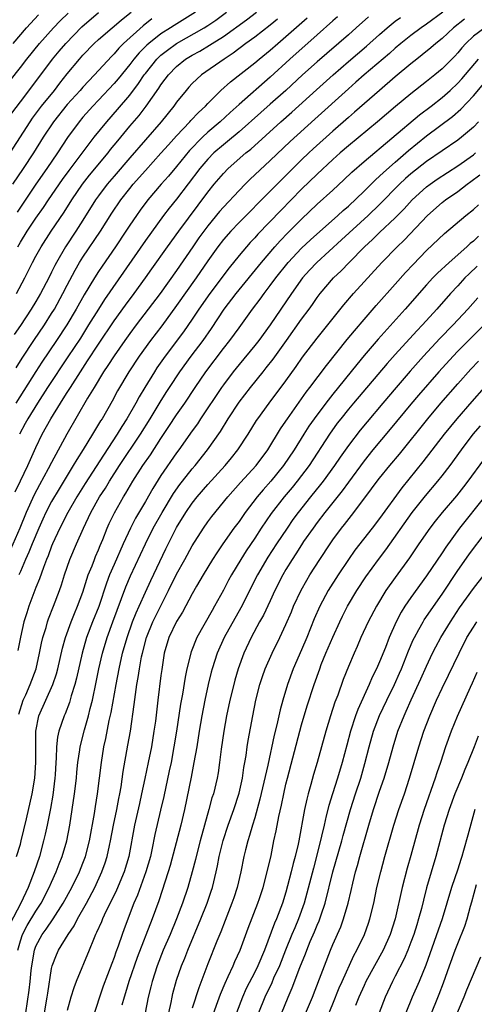
# Model space of a CAD drawing. Units: inches. Extents: x 2619000 to 2621956, y 1533000 to 1536000.
# Drawn here: x 2619403 to 2619461, y 1533846 to 1533972 of the extents above; entities that cross this region are included whole.
import ezdxf

# ---------------------------------------------------------------- set-up
doc = ezdxf.new("R2010")
doc.units = ezdxf.units.IN
doc.header["$MEASUREMENT"] = 0
doc.layers.add('LD26191533_2ft', color=31, linetype='Continuous')

msp = doc.modelspace()

# ---------------------------------------------------------------- linework, layer by layer
at = {"layer": 'LD26191533_2ft'}
for points, elevation in [([(2619401.68, 1533955), (2619404.24, 1533959), (2619404.55, 1533959.45), (2619405.72, 1533961), (2619407.35, 1533963), (2619408.06, 1533963.94), (2619409, 1533965.13), (2619410.55, 1533967), (2619411, 1533967.5), (2619412.46, 1533969), (2619413, 1533969.5), (2619414.74, 1533971), (2619415, 1533971.21), (2619415.96, 1533972.04), (2619417.18, 1533973)], 8960), ([(2619401.71, 1533964.29), (2619403, 1533965.93), (2619403.81, 1533967), (2619405.43, 1533969), (2619407.25, 1533971), (2619408.1, 1533971.9), (2619409.1, 1533972.9)], 8956), ([(2619457.1, 1533973), (2619455, 1533971.47), (2619454.31, 1533971), (2619453, 1533970.02), (2619451.71, 1533969), (2619451, 1533968.4), (2619450.26, 1533967.74), (2619447, 1533964.99), (2619445.96, 1533964.04), (2619445, 1533963.2), (2619440.69, 1533959.31), (2619437.53, 1533956.47), (2619435, 1533954.04), (2619432.4, 1533951.6), (2619431.79, 1533951), (2619431, 1533950.2), (2619429, 1533948.06), (2619428.51, 1533947.49), (2619427, 1533945.66), (2619426.5, 1533945), (2619425.87, 1533944.13), (2619425.07, 1533943), (2619423, 1533939.96), (2619420.91, 1533937), (2619417.84, 1533933), (2619417, 1533931.89), (2619416.36, 1533931), (2619415, 1533929.06), (2619414.2, 1533927.8), (2619413.66, 1533927), (2619412.44, 1533925), (2619411.61, 1533923.61), (2619408.93, 1533919), (2619407, 1533915.4), (2619406.58, 1533914.58), (2619405.45, 1533912.55), (2619404.76, 1533911.24), (2619403.76, 1533909), (2619402.94, 1533907), (2619401.74, 1533904.26)], 8980), ([(2619401.9, 1533960.1), (2619403, 1533961.54), (2619405, 1533964.12), (2619407.12, 1533967), (2619407.97, 1533968.03), (2619408.8, 1533969), (2619410.88, 1533971.12), (2619413, 1533972.97)], 8958), ([(2619419.85, 1533972.15), (2619418.74, 1533971.26), (2619416.21, 1533969), (2619415.6, 1533968.4), (2619415, 1533967.69), (2619414.65, 1533967.35), (2619412.5, 1533965), (2619411, 1533963.42), (2619410.64, 1533963), (2619409, 1533961.2), (2619407.25, 1533959), (2619405.94, 1533957), (2619404.7, 1533955), (2619403.36, 1533953), (2619401.98, 1533951)], 8962), ([(2619402.08, 1533969), (2619403.8, 1533971), (2619405.33, 1533972.67)], 8954), ([(2619435.9, 1533972.1), (2619435, 1533971.36), (2619433, 1533969.82), (2619431.88, 1533969), (2619430.24, 1533967.76), (2619429.08, 1533967), (2619426.18, 1533965), (2619425, 1533963.89), (2619424.57, 1533963.42), (2619424.21, 1533963), (2619423, 1533961.49), (2619422.65, 1533961), (2619421.01, 1533959), (2619417, 1533954.39), (2619415, 1533952.03), (2619414.13, 1533951), (2619413, 1533949.5), (2619412.64, 1533949), (2619411, 1533946.39), (2619410.1, 1533945), (2619408.77, 1533943), (2619407.63, 1533941), (2619407.41, 1533940.59), (2619407, 1533939.74), (2619406.63, 1533939), (2619405.59, 1533937), (2619405, 1533936), (2619404.39, 1533935), (2619403, 1533932.91), (2619402.22, 1533931.78)], 8970), ([(2619402.35, 1533911.65), (2619403.03, 1533913.03), (2619403.97, 1533915), (2619405, 1533917.3), (2619405.8, 1533919), (2619406.89, 1533921), (2619408.13, 1533923), (2619408.48, 1533923.52), (2619409, 1533924.37), (2619409.25, 1533924.75), (2619409.4, 1533925), (2619410.69, 1533927), (2619411.61, 1533928.39), (2619413, 1533930.53), (2619415, 1533933.52), (2619416.46, 1533935.54), (2619417.57, 1533937), (2619419, 1533939), (2619419.82, 1533940.18), (2619421.83, 1533943), (2619423.28, 1533945), (2619427, 1533949.98), (2619427.82, 1533951), (2619429, 1533952.38), (2619429.61, 1533953), (2619431.88, 1533955), (2619432.5, 1533955.5), (2619436.34, 1533959), (2619437.77, 1533960.23), (2619440.91, 1533963.09), (2619443.06, 1533965), (2619445, 1533966.69), (2619447.33, 1533968.67), (2619449, 1533970.17), (2619449.95, 1533971), (2619451, 1533971.87), (2619451.65, 1533972.35)], 8978), ([(2619443.59, 1533972.41), (2619443, 1533971.9), (2619441, 1533970.13), (2619437.49, 1533967), (2619435, 1533964.69), (2619431, 1533961.2), (2619429.84, 1533960.16), (2619428.6, 1533959), (2619427, 1533957.64), (2619426.31, 1533957), (2619424.67, 1533955.33), (2619423, 1533953.28), (2619421.95, 1533952.05), (2619421.03, 1533951), (2619419.32, 1533949), (2619418.33, 1533947.67), (2619417.85, 1533947), (2619417, 1533945.74), (2619416.52, 1533945), (2619415.18, 1533943), (2619413.47, 1533940.53), (2619413, 1533939.83), (2619412.47, 1533939), (2619411.16, 1533936.84), (2619410.14, 1533935), (2619408.94, 1533933), (2619407.63, 1533931), (2619405.76, 1533928.24), (2619404.97, 1533927.03), (2619402.41, 1533923)], 8974), ([(2619402.48, 1533927.52), (2619403.24, 1533928.76), (2619404.71, 1533931), (2619406.07, 1533933), (2619407, 1533934.44), (2619407.35, 1533935), (2619408.45, 1533937), (2619409, 1533938.08), (2619410.01, 1533939.99), (2619410.59, 1533941), (2619411, 1533941.65), (2619413.28, 1533945), (2619414.72, 1533947.28), (2619415.87, 1533949), (2619417, 1533950.44), (2619417.46, 1533951), (2619419, 1533952.75), (2619421, 1533954.96), (2619421.95, 1533956.05), (2619423, 1533957.21), (2619424.71, 1533959), (2619424.84, 1533959.16), (2619425.82, 1533960.18), (2619426.7, 1533961), (2619427, 1533961.33), (2619428.68, 1533963), (2619429.92, 1533964.08), (2619433, 1533966.52), (2619433.56, 1533967), (2619435, 1533968.17), (2619435.96, 1533969), (2619437, 1533969.88), (2619439.71, 1533972.29)], 8972), ([(2619402.52, 1533937), (2619403.59, 1533939), (2619404.57, 1533941), (2619405, 1533941.81), (2619405.65, 1533943), (2619406.95, 1533945), (2619408.59, 1533947.41), (2619409.59, 1533949), (2619410.96, 1533951), (2619411.86, 1533952.14), (2619414.23, 1533955), (2619414.56, 1533955.44), (2619415.46, 1533956.54), (2619417, 1533958.41), (2619418.19, 1533959.81), (2619419.12, 1533961), (2619420.73, 1533963.27), (2619421, 1533963.71), (2619421.56, 1533964.44), (2619421.95, 1533965), (2619423, 1533966.07), (2619424.16, 1533967), (2619425, 1533967.51), (2619425.97, 1533968.03), (2619427.23, 1533968.77), (2619427.57, 1533969), (2619429, 1533969.9), (2619431.96, 1533972.04), (2619433.22, 1533973)], 8968), ([(2619425.41, 1533973), (2619422.68, 1533971.32), (2619422.21, 1533971), (2619421, 1533970.22), (2619419.45, 1533969), (2619419.21, 1533968.79), (2619418.2, 1533967.8), (2619417.53, 1533967), (2619417, 1533966.31), (2619415.52, 1533964.48), (2619415, 1533963.87), (2619413, 1533961.74), (2619412.28, 1533961), (2619411, 1533959.57), (2619410.52, 1533959), (2619409.02, 1533956.98), (2619407.74, 1533955), (2619406.38, 1533953), (2619404.99, 1533951), (2619402.57, 1533947.43)], 8964), ([(2619402.67, 1533943), (2619403, 1533943.6), (2619403.87, 1533945), (2619405, 1533946.66), (2619405.97, 1533948.03), (2619406.61, 1533949), (2619408.39, 1533951.61), (2619409.24, 1533952.76), (2619412.45, 1533957), (2619414.05, 1533959), (2619415.43, 1533960.57), (2619417, 1533962.41), (2619418.13, 1533963.87), (2619418.87, 1533965), (2619419, 1533965.17), (2619420.47, 1533967), (2619420.73, 1533967.27), (2619421, 1533967.5), (2619421.83, 1533968.17), (2619423, 1533969), (2619426.52, 1533971), (2619427, 1533971.3), (2619428.01, 1533971.99), (2619429.41, 1533973)], 8966), ([(2619459.88, 1533972.12), (2619458.46, 1533971), (2619457, 1533969.63), (2619456.2, 1533969), (2619455.56, 1533968.44), (2619454.46, 1533967.54), (2619453.75, 1533967), (2619453, 1533966.39), (2619451, 1533964.73), (2619448.97, 1533963), (2619445.8, 1533960.2), (2619445, 1533959.53), (2619443, 1533957.78), (2619440.48, 1533955.52), (2619439.93, 1533955), (2619439, 1533954.12), (2619436.42, 1533951.57), (2619435, 1533950.13), (2619431, 1533946.12), (2619429.94, 1533945), (2619429, 1533943.91), (2619428.29, 1533943), (2619427, 1533941.19), (2619425.49, 1533939), (2619423, 1533935.48), (2619421.1, 1533932.9), (2619419.67, 1533931), (2619418.22, 1533929), (2619416.87, 1533927), (2619415.43, 1533924.57), (2619414.74, 1533923.26), (2619413.46, 1533921), (2619413.28, 1533920.72), (2619412.25, 1533919), (2619411.04, 1533917.04), (2619410.22, 1533915.78), (2619409.78, 1533915), (2619407.97, 1533912.03), (2619407, 1533910.4), (2619406.28, 1533909), (2619405.87, 1533908.13), (2619405.37, 1533907), (2619404.52, 1533905), (2619404.09, 1533903.91), (2619403.67, 1533903), (2619403, 1533901.44), (2619402.81, 1533901)], 8982), ([(2619447.57, 1533972.43), (2619446, 1533971), (2619445, 1533970.11), (2619441, 1533966.67), (2619439.11, 1533965), (2619437, 1533963), (2619435, 1533961.22), (2619433.8, 1533960.19), (2619431, 1533957.71), (2619429.53, 1533956.47), (2619429, 1533956.05), (2619427.79, 1533955), (2619427, 1533954.19), (2619425.99, 1533953), (2619423, 1533949.09), (2619422.06, 1533947.94), (2619421.34, 1533947), (2619419, 1533943.8), (2619413.77, 1533936.23), (2619413, 1533935.03), (2619411.74, 1533933), (2619410.68, 1533931.32), (2619409.09, 1533928.91), (2619406.49, 1533925), (2619405.19, 1533923), (2619403.97, 1533921), (2619403.63, 1533920.37), (2619402.87, 1533919)], 8976), ([(2619462.47, 1533971), (2619461, 1533969.92), (2619460.03, 1533969), (2619459.54, 1533968.46), (2619459, 1533967.8), (2619458.61, 1533967.39), (2619457, 1533965.78), (2619456.07, 1533965), (2619455, 1533964.14), (2619453, 1533962.56), (2619451.05, 1533960.95), (2619448.73, 1533959), (2619445, 1533955.91), (2619443.95, 1533955), (2619443, 1533954.14), (2619441, 1533952.27), (2619439, 1533950.35), (2619436.35, 1533947.65), (2619433.4, 1533944.6), (2619433, 1533944.15), (2619432.44, 1533943.56), (2619431.94, 1533943), (2619431, 1533941.88), (2619429.72, 1533940.28), (2619427.24, 1533937), (2619425.84, 1533935), (2619425, 1533933.74), (2619423.87, 1533932.13), (2619421.55, 1533929), (2619420.49, 1533927.51), (2619420.16, 1533927), (2619418.93, 1533925), (2619418.21, 1533923.79), (2619417.79, 1533923), (2619416.64, 1533921), (2619416, 1533920), (2619415.4, 1533919), (2619413.65, 1533916.35), (2619411.3, 1533912.7), (2619410.24, 1533911), (2619409.07, 1533909), (2619408.04, 1533907), (2619407.13, 1533905), (2619407, 1533904.68), (2619406.55, 1533903.45), (2619406.36, 1533903), (2619405.95, 1533901.95), (2619405.47, 1533900.53), (2619405, 1533899.39), (2619404.1, 1533897), (2619403.82, 1533896.18), (2619403.46, 1533895), (2619403, 1533893.03), (2619402.67, 1533891.33)], 8984), ([(2619402.82, 1533883.18), (2619403.36, 1533885), (2619403.68, 1533885.68), (2619404.27, 1533887), (2619405.02, 1533889), (2619405.46, 1533891), (2619405.72, 1533892.28), (2619405.89, 1533893), (2619406.29, 1533894.29), (2619406.48, 1533895), (2619406.62, 1533895.38), (2619407.24, 1533897), (2619407.99, 1533899), (2619408.25, 1533899.75), (2619408.65, 1533901), (2619409.35, 1533903), (2619410.18, 1533905), (2619411.08, 1533907), (2619412.04, 1533909), (2619413.15, 1533911), (2619413.88, 1533912.12), (2619414.41, 1533913), (2619415.7, 1533915), (2619418.37, 1533919), (2619419.62, 1533921), (2619420.89, 1533923.11), (2619421.66, 1533924.34), (2619422.08, 1533925), (2619423.4, 1533927), (2619424.87, 1533929), (2619426.4, 1533931), (2619427.47, 1533932.53), (2619429.11, 1533935), (2619430.63, 1533937), (2619433.86, 1533941), (2619435.59, 1533943), (2619436.26, 1533943.74), (2619437.24, 1533944.76), (2619439, 1533946.54), (2619441, 1533948.45), (2619443, 1533950.25), (2619444.43, 1533951.57), (2619445.45, 1533952.55), (2619447, 1533953.89), (2619454.12, 1533959.88), (2619455.59, 1533961), (2619457, 1533962.11), (2619458.02, 1533963), (2619459, 1533963.92), (2619459.52, 1533964.48), (2619461.67, 1533967)], 8986), ([(2619402.51, 1533865), (2619403, 1533866.55), (2619403.12, 1533867), (2619403.79, 1533869.79), (2619404.52, 1533873), (2619404.86, 1533875), (2619405, 1533877), (2619404.98, 1533878.98), (2619404.99, 1533881), (2619405.38, 1533883), (2619407.17, 1533887), (2619407.63, 1533888.37), (2619407.79, 1533889), (2619408.38, 1533891.62), (2619408.77, 1533893), (2619409.5, 1533895), (2619409.92, 1533896.08), (2619410.33, 1533897), (2619411, 1533898.8), (2619411.7, 1533901), (2619412.18, 1533902.18), (2619412.48, 1533903), (2619412.62, 1533903.38), (2619413, 1533904.21), (2619413.22, 1533904.78), (2619413.55, 1533905.56), (2619414.13, 1533907), (2619414.39, 1533907.61), (2619415.04, 1533908.96), (2619416.21, 1533911), (2619416.52, 1533911.48), (2619417.41, 1533913), (2619418.7, 1533915), (2619419.64, 1533916.36), (2619421, 1533918.47), (2619422.02, 1533919.98), (2619423, 1533921.48), (2619424.05, 1533923), (2619425.37, 1533925), (2619426.74, 1533927), (2619429, 1533929.96), (2619429.83, 1533931), (2619431, 1533932.64), (2619432.73, 1533935), (2619433.71, 1533936.29), (2619434.21, 1533937), (2619435, 1533938.03), (2619435.71, 1533939), (2619437.3, 1533941), (2619439, 1533942.8), (2619440.13, 1533943.87), (2619443.66, 1533947), (2619444.35, 1533947.65), (2619445, 1533948.21), (2619447, 1533950.12), (2619448.45, 1533951.55), (2619449, 1533952.02), (2619449.49, 1533952.51), (2619451, 1533953.84), (2619452.7, 1533955.3), (2619455, 1533957.18), (2619458.34, 1533959.66), (2619459.41, 1533960.59), (2619461, 1533962.29), (2619463, 1533964.66)], 8988), ([(2619461.65, 1533959), (2619461, 1533958.3), (2619459.48, 1533957), (2619459, 1533956.64), (2619455, 1533953.9), (2619453, 1533952.34), (2619452.29, 1533951.71), (2619451.54, 1533951), (2619449, 1533948.41), (2619447.55, 1533947), (2619444.13, 1533943.87), (2619440.95, 1533941), (2619440.01, 1533939.99), (2619439.14, 1533939), (2619437.72, 1533937), (2619436.34, 1533935), (2619435, 1533933.01), (2619433.52, 1533931), (2619433, 1533930.35), (2619431, 1533927.93), (2619430.25, 1533927), (2619429, 1533925.35), (2619428.75, 1533925), (2619426.08, 1533921), (2619425.66, 1533920.34), (2619425, 1533919.44), (2619423.27, 1533917), (2619423, 1533916.63), (2619421, 1533913.71), (2619419.94, 1533912.06), (2619419, 1533910.41), (2619417.74, 1533908.26), (2619417.08, 1533907), (2619416.16, 1533905), (2619415, 1533902.36), (2619414.43, 1533901), (2619414.04, 1533899.96), (2619413.03, 1533896.97), (2619412.24, 1533895), (2619411.48, 1533893), (2619410.9, 1533891), (2619410.19, 1533887.81), (2619409.98, 1533887), (2619409.52, 1533885.52), (2619409.3, 1533884.7), (2619408.75, 1533883.25), (2619408.62, 1533883), (2619407.93, 1533881), (2619407.76, 1533880.24), (2619407.61, 1533879), (2619407.58, 1533877.58), (2619407.52, 1533877), (2619407.45, 1533875.45), (2619407.41, 1533875), (2619407.15, 1533872.85), (2619406.86, 1533871.14), (2619406.43, 1533869), (2619406.18, 1533867.82), (2619405.98, 1533867), (2619405.43, 1533865), (2619404.77, 1533863), (2619404, 1533861), (2619403.05, 1533859), (2619401.66, 1533856.33)], 8990), ([(2619402.66, 1533853), (2619403, 1533854.21), (2619403.27, 1533855), (2619403.86, 1533856.14), (2619405, 1533858), (2619405.66, 1533859), (2619406.7, 1533861), (2619407, 1533861.71), (2619407.59, 1533863), (2619407.96, 1533864.04), (2619408.35, 1533865), (2619408.94, 1533867), (2619409.33, 1533869), (2619409.92, 1533873), (2619410.17, 1533875), (2619410.24, 1533875.76), (2619410.37, 1533877), (2619410.61, 1533878.61), (2619410.66, 1533879), (2619411.2, 1533881.2), (2619411.72, 1533883), (2619411.93, 1533883.93), (2619412.22, 1533885), (2619412.71, 1533887.29), (2619413.06, 1533889), (2619413.51, 1533891), (2619414.1, 1533893), (2619414.82, 1533895), (2619416.51, 1533899.49), (2619417.1, 1533900.9), (2619419.02, 1533905), (2619420.02, 1533907), (2619421.14, 1533909), (2619422.59, 1533911.41), (2619423.42, 1533912.58), (2619423.75, 1533913), (2619425, 1533914.58), (2619425.37, 1533915), (2619426.98, 1533917), (2619428.63, 1533919.37), (2619429.62, 1533921), (2619431, 1533923.11), (2619432.46, 1533925), (2619434.07, 1533927), (2619434.49, 1533927.51), (2619435.37, 1533928.63), (2619437.08, 1533931), (2619439, 1533933.73), (2619439.96, 1533935), (2619440.4, 1533935.6), (2619441, 1533936.49), (2619441.39, 1533937), (2619443.09, 1533939), (2619444.08, 1533939.92), (2619445.1, 1533941), (2619447.06, 1533943), (2619448.09, 1533943.91), (2619449, 1533944.8), (2619451, 1533946.69), (2619452.14, 1533947.86), (2619453.18, 1533949), (2619455, 1533950.65), (2619455.46, 1533951), (2619456.37, 1533951.63), (2619459, 1533953.35), (2619461, 1533954.77), (2619461.29, 1533955)], 8992), ([(2619403.7, 1533845), (2619404.14, 1533847.86), (2619404.27, 1533849), (2619404.39, 1533850.39), (2619404.46, 1533851), (2619404.8, 1533853), (2619405, 1533853.53), (2619405.78, 1533855), (2619406.31, 1533855.69), (2619407.19, 1533857), (2619408.48, 1533859), (2619409.59, 1533861), (2619410.55, 1533863), (2619411, 1533864.14), (2619411.32, 1533865), (2619411.85, 1533867), (2619412.47, 1533870.47), (2619412.6, 1533871.4), (2619412.88, 1533873), (2619413.14, 1533875), (2619413.37, 1533877), (2619413.68, 1533879), (2619413.93, 1533880.07), (2619414.37, 1533882.37), (2619414.61, 1533883.39), (2619415.25, 1533887), (2619415.64, 1533889), (2619416.09, 1533891), (2619416.66, 1533893), (2619417.36, 1533895), (2619417.82, 1533896.18), (2619418.2, 1533897), (2619419, 1533898.79), (2619419.69, 1533900.31), (2619421.64, 1533904.36), (2619423, 1533907.06), (2619424.18, 1533909), (2619425, 1533910.21), (2619425.62, 1533911), (2619427, 1533912.6), (2619429.2, 1533915), (2619430.03, 1533915.97), (2619430.86, 1533917), (2619432.17, 1533919), (2619433.25, 1533920.75), (2619433.42, 1533921), (2619434.87, 1533923), (2619437, 1533925.85), (2619438.32, 1533927.68), (2619439.14, 1533928.86), (2619441, 1533931.31), (2619442.38, 1533933), (2619444.43, 1533935.57), (2619445.66, 1533937), (2619449.3, 1533941), (2619451.26, 1533943), (2619452.15, 1533943.85), (2619455.13, 1533947), (2619457, 1533948.65), (2619457.45, 1533949), (2619459, 1533950.08), (2619460.2, 1533951), (2619460.67, 1533951.33), (2619461.82, 1533952.18)], 8994), ([(2619406.1, 1533845), (2619406.44, 1533847), (2619406.5, 1533847.5), (2619407, 1533850.64), (2619407.08, 1533851), (2619407.61, 1533852.39), (2619407.9, 1533853), (2619409.11, 1533855), (2619409.87, 1533856.13), (2619410.3, 1533857), (2619411.46, 1533859), (2619412.53, 1533861), (2619413.43, 1533863), (2619413.84, 1533864.16), (2619414.1, 1533865), (2619414.41, 1533866.41), (2619414.55, 1533867), (2619414.92, 1533869), (2619415.35, 1533871), (2619415.61, 1533872.39), (2619415.75, 1533873), (2619415.9, 1533873.9), (2619416.16, 1533875.84), (2619416.77, 1533879.23), (2619417.08, 1533881), (2619417.57, 1533884.43), (2619417.72, 1533885.72), (2619417.93, 1533887), (2619418.1, 1533887.9), (2619418.26, 1533889), (2619418.53, 1533890.53), (2619418.63, 1533891), (2619419.13, 1533893), (2619419.96, 1533895), (2619420.3, 1533895.7), (2619421.97, 1533899), (2619423, 1533901.11), (2619424.06, 1533903), (2619425, 1533904.73), (2619426.44, 1533907), (2619427, 1533907.79), (2619427.52, 1533908.48), (2619429.56, 1533911), (2619431.18, 1533912.82), (2619433.18, 1533915), (2619434.67, 1533917), (2619436.31, 1533919.69), (2619437, 1533920.68), (2619437.2, 1533921), (2619439.6, 1533924.4), (2619440.08, 1533925), (2619442.18, 1533927.82), (2619444.85, 1533931.15), (2619445.76, 1533932.24), (2619447, 1533933.69), (2619448.54, 1533935.46), (2619451, 1533938.2), (2619452.31, 1533939.69), (2619453.27, 1533940.73), (2619455, 1533942.52), (2619457.3, 1533944.7), (2619460.03, 1533947), (2619461, 1533947.77), (2619461.65, 1533948.35)], 8996), ([(2619461.64, 1533944.36), (2619461, 1533943.72), (2619460.6, 1533943.4), (2619460.18, 1533943), (2619457.89, 1533941), (2619456.4, 1533939.6), (2619455.82, 1533939), (2619455, 1533938.11), (2619452.28, 1533935), (2619448.81, 1533931.19), (2619447, 1533929.08), (2619446.06, 1533927.95), (2619443, 1533924.15), (2619442.09, 1533923), (2619440.6, 1533921), (2619439.95, 1533920.05), (2619439.28, 1533919), (2619438.04, 1533917), (2619436.71, 1533915), (2619435.08, 1533913), (2619434.09, 1533911.91), (2619433.32, 1533911), (2619431.79, 1533909), (2619431, 1533907.86), (2619430.35, 1533907), (2619428.93, 1533905), (2619428.15, 1533903.85), (2619427.61, 1533903), (2619426.4, 1533901), (2619425.57, 1533899.57), (2619425, 1533898.57), (2619423.76, 1533896.24), (2619423, 1533895.04), (2619422.01, 1533893), (2619421.42, 1533891), (2619421.1, 1533888.9), (2619421, 1533888.16), (2619420.6, 1533885), (2619420.28, 1533882.28), (2619420.1, 1533881), (2619419.77, 1533879), (2619419.38, 1533877), (2619418.95, 1533874.95), (2619418.53, 1533873), (2619418.24, 1533871.76), (2619417.62, 1533869), (2619416.9, 1533865), (2619416.29, 1533863), (2619415.31, 1533860.69), (2619414.66, 1533859.34), (2619413.96, 1533857.96), (2619413.51, 1533857), (2619413.37, 1533856.63), (2619412.76, 1533855.24), (2619412.63, 1533855), (2619412.35, 1533854.35), (2619411.81, 1533853), (2619410.13, 1533849), (2619409.83, 1533848.17), (2619409.48, 1533847), (2619409, 1533845.26)], 8998), ([(2619461.5, 1533940.5), (2619460.46, 1533939.54), (2619459.91, 1533939), (2619459, 1533937.98), (2619458.09, 1533937), (2619456.31, 1533935), (2619454.47, 1533933), (2619453.76, 1533932.24), (2619451, 1533929.22), (2619449.95, 1533928.05), (2619445.65, 1533923), (2619445, 1533922.22), (2619444.03, 1533921), (2619443.58, 1533920.42), (2619442.58, 1533919), (2619439.96, 1533915), (2619438.45, 1533913), (2619437.8, 1533912.2), (2619436.79, 1533911), (2619435.13, 1533908.87), (2619433.85, 1533907), (2619433, 1533905.7), (2619431.92, 1533904.08), (2619431.23, 1533903), (2619430.03, 1533901), (2619429.66, 1533900.34), (2619429, 1533899.06), (2619427.87, 1533897), (2619427.55, 1533896.45), (2619425.61, 1533893), (2619424.85, 1533891.15), (2619424.31, 1533889), (2619424.08, 1533887.92), (2619423.75, 1533885.75), (2619423.52, 1533884.48), (2619422.98, 1533881), (2619422.65, 1533879), (2619422.29, 1533877), (2619422.07, 1533875.93), (2619421.35, 1533872.65), (2619420.93, 1533870.93), (2619420.2, 1533867.8), (2619419.83, 1533865.83), (2619419.64, 1533865), (2619419.07, 1533863), (2619417.98, 1533860.02), (2619417.54, 1533859), (2619416.29, 1533855.71), (2619416.03, 1533855), (2619415.52, 1533853.52), (2619415.24, 1533852.76), (2619415, 1533852.07), (2619414.7, 1533851.3), (2619413.61, 1533848.39), (2619412.25, 1533844.25)], 9000), ([(2619461.55, 1533936.45), (2619460.3, 1533935), (2619458.41, 1533933), (2619456.72, 1533931.28), (2619454.62, 1533929), (2619452.92, 1533927.08), (2619451.12, 1533925), (2619449.41, 1533923), (2619447.4, 1533920.6), (2619446.49, 1533919.51), (2619445, 1533917.57), (2619443.94, 1533916.06), (2619443.23, 1533915), (2619441.77, 1533913), (2619441.43, 1533912.57), (2619440.16, 1533911), (2619438.57, 1533909), (2619437.9, 1533908.1), (2619437.14, 1533907), (2619435.8, 1533905), (2619434.7, 1533903.3), (2619433.36, 1533901), (2619431.21, 1533896.79), (2619429.11, 1533893), (2619428.2, 1533891), (2619427.54, 1533889), (2619427.42, 1533888.58), (2619427.03, 1533887), (2619426.61, 1533885), (2619426.23, 1533883), (2619425.89, 1533881), (2619425.58, 1533879), (2619425.23, 1533877), (2619424.86, 1533875.13), (2619424, 1533871), (2619423.53, 1533869), (2619422.17, 1533863.83), (2619421.93, 1533863), (2619420.71, 1533859.29), (2619419.89, 1533857), (2619417.96, 1533852.04), (2619416.9, 1533849), (2619416.47, 1533847.53), (2619416.29, 1533847), (2619415.98, 1533845.98)], 9002), ([(2619462.37, 1533933), (2619459, 1533929.63), (2619458.4, 1533929), (2619456.59, 1533927), (2619453.98, 1533924.02), (2619453, 1533922.86), (2619450.36, 1533919.64), (2619448.14, 1533917), (2619447, 1533915.62), (2619445, 1533912.88), (2619444.22, 1533911.78), (2619441.99, 1533909), (2619441, 1533907.71), (2619440.47, 1533907), (2619439.27, 1533905.27), (2619439, 1533904.87), (2619438.28, 1533903.72), (2619437.78, 1533903), (2619437, 1533901.71), (2619436.59, 1533901), (2619435.59, 1533899), (2619435, 1533897.71), (2619434.12, 1533895.88), (2619433.63, 1533895), (2619432.56, 1533893), (2619431.63, 1533891), (2619430.9, 1533889), (2619430.46, 1533887.54), (2619430.31, 1533887), (2619429.83, 1533885), (2619429.41, 1533883), (2619429.05, 1533881), (2619428.72, 1533878.72), (2619428.51, 1533877), (2619428.32, 1533875.68), (2619428.19, 1533875), (2619427.71, 1533873), (2619427.53, 1533872.47), (2619427.14, 1533871), (2619426.02, 1533867), (2619425.5, 1533865), (2619425.41, 1533864.59), (2619425.01, 1533863), (2619424.43, 1533861), (2619423.74, 1533859), (2619422.99, 1533857), (2619422.17, 1533855), (2619421.3, 1533853), (2619420.5, 1533851), (2619419.86, 1533849), (2619419.7, 1533848.3), (2619419.37, 1533847), (2619418.99, 1533845)], 9004), ([(2619422, 1533845), (2619422.3, 1533846.3), (2619422.43, 1533847), (2619422.53, 1533847.47), (2619423, 1533849.15), (2619423.63, 1533851), (2619424.04, 1533851.96), (2619424.44, 1533853), (2619426.12, 1533857), (2619426.91, 1533859), (2619427.44, 1533860.56), (2619427.58, 1533861), (2619428.06, 1533863), (2619428.23, 1533863.77), (2619428.47, 1533865), (2619428.97, 1533867.03), (2619429.61, 1533869), (2619430.31, 1533871), (2619431, 1533873.08), (2619431.44, 1533875), (2619431.63, 1533876.37), (2619431.76, 1533877), (2619431.92, 1533877.92), (2619432.05, 1533879), (2619432.17, 1533879.83), (2619432.76, 1533883), (2619433.16, 1533885), (2619433.67, 1533887), (2619434, 1533888), (2619434.35, 1533889), (2619435.23, 1533891), (2619436.22, 1533893), (2619437, 1533894.66), (2619437.7, 1533896.3), (2619437.98, 1533897), (2619438.94, 1533899.06), (2619439.66, 1533900.34), (2619440.07, 1533901), (2619441.33, 1533903), (2619442.65, 1533905), (2619443, 1533905.5), (2619444.13, 1533907), (2619444.52, 1533907.48), (2619445.71, 1533909), (2619447.97, 1533912.03), (2619448.68, 1533913), (2619449, 1533913.41), (2619450.29, 1533915), (2619451.53, 1533916.47), (2619455.15, 1533921), (2619456.84, 1533923), (2619459, 1533925.47), (2619460.68, 1533927.32), (2619461.66, 1533928.34)], 9006), ([(2619462.39, 1533925), (2619460.79, 1533923.21), (2619458.87, 1533921), (2619457.24, 1533919), (2619454.54, 1533915.46), (2619451.86, 1533912.14), (2619449, 1533908.23), (2619448.06, 1533907), (2619445.83, 1533904.17), (2619445, 1533903), (2619443.68, 1533901), (2619442.42, 1533899), (2619441.33, 1533897), (2619440.62, 1533895.38), (2619439.67, 1533893), (2619439, 1533891.41), (2619437.93, 1533889), (2619437.19, 1533887), (2619436.6, 1533885), (2619436.26, 1533883.74), (2619435.84, 1533881.84), (2619435.5, 1533880.5), (2619434.67, 1533876.67), (2619433.68, 1533872.32), (2619433, 1533869.94), (2619432.71, 1533869), (2619432.34, 1533867.66), (2619432.12, 1533867), (2619431.82, 1533865.82), (2619431.63, 1533865), (2619431.21, 1533863), (2619430.74, 1533861), (2619430.32, 1533859.68), (2619430.09, 1533859), (2619429.22, 1533856.78), (2619428.65, 1533855.35), (2619428.16, 1533854.16), (2619427, 1533851.25), (2619425.83, 1533848.17), (2619425, 1533845.59)], 9008), ([(2619427.56, 1533844.44), (2619428.62, 1533847.38), (2619429.21, 1533848.79), (2619429.62, 1533849.62), (2619430.26, 1533851), (2619430.47, 1533851.53), (2619431.14, 1533853), (2619432.18, 1533855.82), (2619433.41, 1533859), (2619433.62, 1533859.62), (2619434.07, 1533861), (2619434.61, 1533863), (2619435.09, 1533865.09), (2619435.47, 1533867), (2619435.75, 1533868.25), (2619436.09, 1533870.09), (2619436.44, 1533871.56), (2619436.72, 1533873), (2619437, 1533874.22), (2619437.19, 1533875), (2619438.77, 1533881), (2619439, 1533881.82), (2619439.73, 1533884.27), (2619440.6, 1533887), (2619441.32, 1533889), (2619441.53, 1533889.53), (2619442.13, 1533891), (2619443, 1533893.06), (2619443.89, 1533895), (2619444.26, 1533895.74), (2619444.9, 1533897), (2619446.07, 1533899), (2619447.22, 1533900.78), (2619448.84, 1533903), (2619449.78, 1533904.22), (2619453.16, 1533909), (2619454.86, 1533911.14), (2619456.46, 1533913), (2619457, 1533913.67), (2619458.01, 1533915), (2619459.46, 1533917), (2619460.98, 1533919), (2619461.91, 1533920.09)], 9010), ([(2619462.28, 1533915.72), (2619460.31, 1533913), (2619459.74, 1533912.26), (2619458.85, 1533911.15), (2619456.99, 1533909), (2619456.1, 1533907.9), (2619455.42, 1533907), (2619454.02, 1533905), (2619452.81, 1533903.2), (2619451, 1533900.69), (2619449.8, 1533899), (2619448.58, 1533897), (2619447.53, 1533895), (2619446.61, 1533893), (2619446.13, 1533891.87), (2619445.73, 1533891), (2619445, 1533889.28), (2619444.35, 1533887.65), (2619443.64, 1533885.64), (2619443.28, 1533884.72), (2619442.72, 1533883), (2619442.09, 1533881), (2619441.01, 1533877), (2619440.54, 1533875.46), (2619440.21, 1533874.21), (2619439.85, 1533873), (2619439.67, 1533872.33), (2619439.38, 1533871), (2619438.64, 1533867), (2619438.55, 1533866.55), (2619438.2, 1533865), (2619437.93, 1533864.07), (2619437.68, 1533863), (2619437.22, 1533861.22), (2619437, 1533860.42), (2619436.57, 1533859), (2619435.81, 1533857), (2619435.55, 1533856.45), (2619434.24, 1533853), (2619433.42, 1533851), (2619433, 1533850.17), (2619431.91, 1533848.09), (2619431.42, 1533847), (2619430.66, 1533845)], 9012), ([(2619462.44, 1533911), (2619459.23, 1533907), (2619457.46, 1533904.54), (2619457, 1533903.84), (2619455, 1533900.88), (2619453, 1533898.12), (2619452.23, 1533897), (2619451.75, 1533896.25), (2619451.1, 1533895), (2619450.22, 1533893), (2619449.74, 1533891.74), (2619449, 1533889.89), (2619448.61, 1533889), (2619448.06, 1533887.94), (2619447.67, 1533887), (2619446.2, 1533883.8), (2619445.92, 1533883), (2619445.26, 1533881), (2619444.78, 1533879.22), (2619444.2, 1533877), (2619443.61, 1533875), (2619442.95, 1533873), (2619442.49, 1533871.51), (2619442.17, 1533870.17), (2619441.88, 1533869), (2619441.57, 1533867.57), (2619440.93, 1533865), (2619440.51, 1533863.49), (2619439.34, 1533859), (2619438.63, 1533857), (2619438.13, 1533855.87), (2619437.76, 1533855), (2619436.94, 1533853), (2619436.16, 1533851), (2619435.43, 1533849.43), (2619435.18, 1533848.82), (2619434.3, 1533847), (2619433.49, 1533845)], 9014), ([(2619436.06, 1533843.94), (2619437.3, 1533847), (2619437.82, 1533848.18), (2619438.8, 1533850.8), (2619439.49, 1533852.51), (2619439.66, 1533853), (2619440.11, 1533854.11), (2619440.65, 1533855.35), (2619441, 1533856.2), (2619441.25, 1533856.75), (2619441.35, 1533857), (2619441.51, 1533857.51), (2619442.02, 1533859), (2619443.01, 1533863), (2619444.17, 1533867), (2619444.34, 1533867.66), (2619445.26, 1533871), (2619445.9, 1533873), (2619446.57, 1533875), (2619447.12, 1533876.88), (2619447.65, 1533879), (2619448.21, 1533881), (2619448.97, 1533883.03), (2619449.9, 1533885), (2619450.9, 1533887), (2619451.56, 1533888.44), (2619451.81, 1533889), (2619452.71, 1533891.29), (2619453.3, 1533892.7), (2619453.45, 1533893), (2619454.03, 1533894.03), (2619454.55, 1533895), (2619454.72, 1533895.28), (2619457, 1533898.54), (2619459, 1533901.56), (2619460.42, 1533903.58), (2619461, 1533904.39), (2619463, 1533906.93)], 9016), ([(2619438.68, 1533843), (2619440.39, 1533847), (2619441.31, 1533849.31), (2619441.93, 1533851), (2619442.71, 1533853), (2619443, 1533853.71), (2619444.01, 1533855.99), (2619444.38, 1533857), (2619444.97, 1533859.03), (2619445.36, 1533860.64), (2619445.56, 1533861.56), (2619445.92, 1533863), (2619446.17, 1533863.83), (2619446.48, 1533865), (2619447.63, 1533869), (2619448.22, 1533871), (2619449, 1533873.36), (2619449.58, 1533875), (2619450.16, 1533877), (2619450.71, 1533879), (2619451.34, 1533881), (2619452.13, 1533883), (2619452.41, 1533883.59), (2619453.03, 1533885.03), (2619454.29, 1533887.71), (2619455, 1533889.33), (2619455.77, 1533891), (2619456.18, 1533891.82), (2619456.82, 1533893), (2619458.05, 1533895), (2619459.22, 1533896.78), (2619461, 1533899.27), (2619462.37, 1533901)], 9018), ([(2619442.19, 1533844.19), (2619443, 1533846.12), (2619443.83, 1533848.17), (2619444.18, 1533849), (2619445.7, 1533852.3), (2619446.09, 1533853), (2619447.05, 1533855), (2619447.56, 1533856.44), (2619447.75, 1533857), (2619448.24, 1533859), (2619448.66, 1533861), (2619449.13, 1533863), (2619449.68, 1533865), (2619450.82, 1533869), (2619451.46, 1533871), (2619452.17, 1533873), (2619452.84, 1533875), (2619454, 1533879), (2619454.65, 1533881), (2619455.42, 1533883), (2619456.29, 1533885), (2619457, 1533886.53), (2619457.82, 1533888.18), (2619459.17, 1533891), (2619460.18, 1533893), (2619461, 1533894.33), (2619461.45, 1533895)], 9020), ([(2619461.46, 1533888.54), (2619460.86, 1533887.14), (2619460.6, 1533886.6), (2619458.91, 1533882.91), (2619458.16, 1533881), (2619457.45, 1533879), (2619456.79, 1533877), (2619456.32, 1533875.68), (2619456.12, 1533875), (2619454.7, 1533871), (2619454.06, 1533869), (2619453, 1533865.12), (2619452.52, 1533863.48), (2619451.88, 1533861), (2619450.97, 1533857), (2619450.34, 1533855), (2619449.44, 1533853), (2619447.24, 1533849), (2619447, 1533848.49), (2619446.34, 1533847), (2619445.92, 1533845.92)], 9022), ([(2619461.61, 1533880.39), (2619461.09, 1533879), (2619460.29, 1533877), (2619459.89, 1533876.11), (2619459.47, 1533875), (2619458.64, 1533873), (2619457.89, 1533871), (2619457.26, 1533869), (2619456.19, 1533865), (2619455.01, 1533860.99), (2619454.6, 1533859.4), (2619454.35, 1533858.35), (2619453.99, 1533857), (2619453.74, 1533856.26), (2619453.37, 1533855), (2619453, 1533854.02), (2619452.6, 1533853), (2619452.12, 1533851.88), (2619451, 1533849.66), (2619450.65, 1533849), (2619449.72, 1533847), (2619448.94, 1533845)], 9024), ([(2619461.2, 1533871), (2619460.27, 1533867.73), (2619459.74, 1533865.74), (2619459.52, 1533865), (2619459.39, 1533864.61), (2619459, 1533863.35), (2619458.22, 1533861), (2619457.62, 1533859), (2619456.99, 1533857), (2619454.9, 1533851.1), (2619454.06, 1533849), (2619453.18, 1533847), (2619452.36, 1533845)], 9026), ([(2619455.48, 1533844.52), (2619456.64, 1533847.36), (2619457.19, 1533848.81), (2619457.94, 1533851), (2619458.66, 1533853), (2619459, 1533853.87), (2619459.91, 1533856.09), (2619460.19, 1533857), (2619460.63, 1533858.63), (2619460.8, 1533859.2), (2619461.4, 1533861.4)], 9028), ([(2619461.9, 1533852.1), (2619460.11, 1533847.89), (2619459.76, 1533847), (2619458.93, 1533845)], 9030)]:
    msp.add_lwpolyline(points, dxfattribs=dict(at, elevation=elevation))

doc.saveas('drawing.dxf')
